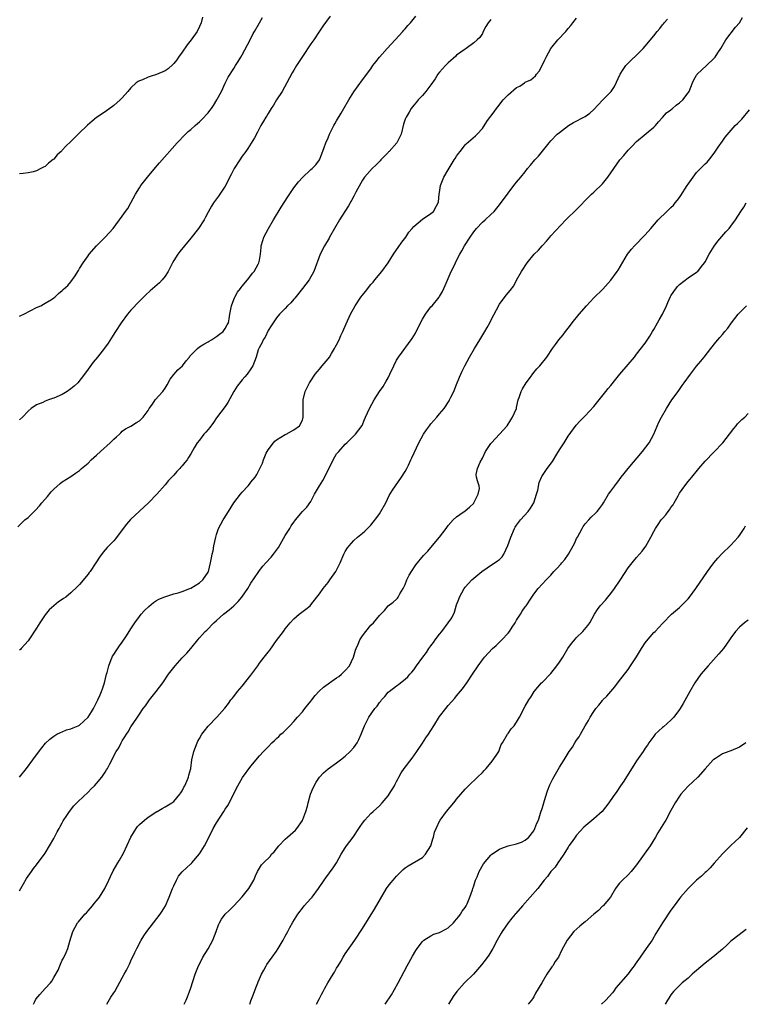
# Model space of a CAD drawing. Units: inches. Extents: x 2643000 to 2646000, y 1518000 to 1519089.
# Drawn here: x 2644769 to 2644938, y 1518000 to 1518230 of the extents above; entities that cross this region are included whole.
import ezdxf

# ---------------------------------------------------------------- set-up
doc = ezdxf.new("R2010")
doc.units = ezdxf.units.IN
doc.header["$MEASUREMENT"] = 0
doc.layers.add('LD26431518_10ft', color=254, linetype='Continuous')

msp = doc.modelspace()

# ---------------------------------------------------------------- linework, layer by layer
at = {"layer": 'LD26431518_10ft'}
for points, elevation in [([(2644768.6, 1518111.4), (2644770.25, 1518113), (2644771, 1518113.61), (2644772.71, 1518115.29), (2644773.68, 1518116.32), (2644774.24, 1518117), (2644775.52, 1518118.48), (2644776.43, 1518119.57), (2644777, 1518120.16), (2644778.49, 1518121.51), (2644779, 1518121.87), (2644781, 1518123.15), (2644782.1, 1518123.9), (2644783, 1518124.58), (2644783.47, 1518125), (2644785, 1518126.29), (2644785.75, 1518127), (2644787, 1518128.13), (2644787.91, 1518129), (2644790.15, 1518131), (2644791, 1518131.87), (2644791.63, 1518132.37), (2644792.31, 1518133), (2644792.64, 1518133.36), (2644793, 1518133.69), (2644793.77, 1518134.23), (2644795, 1518134.89), (2644796.28, 1518135.72), (2644797, 1518136.1), (2644797.84, 1518137), (2644799, 1518138.52), (2644799.27, 1518139), (2644800.04, 1518140.04), (2644800.7, 1518141), (2644802.49, 1518143), (2644803, 1518143.73), (2644803.48, 1518144.52), (2644804.17, 1518145.83), (2644805.02, 1518146.98), (2644805.97, 1518148.03), (2644807.02, 1518149), (2644807.9, 1518150.1), (2644808.67, 1518151), (2644808.79, 1518151.21), (2644809, 1518151.44), (2644810.54, 1518153), (2644811, 1518153.36), (2644811.98, 1518154.02), (2644813, 1518154.54), (2644813.28, 1518154.72), (2644813.8, 1518155), (2644815, 1518155.78), (2644815.65, 1518156.35), (2644816.51, 1518157), (2644817, 1518157.67), (2644817.47, 1518158.53), (2644817.74, 1518159), (2644817.9, 1518159.9), (2644818.11, 1518161), (2644818.22, 1518161.78), (2644818.45, 1518163), (2644819, 1518164.44), (2644819.15, 1518164.85), (2644819.25, 1518165), (2644819.86, 1518166.14), (2644820.61, 1518167), (2644820.76, 1518167.24), (2644821, 1518167.57), (2644822.21, 1518169), (2644823, 1518170.03), (2644823.41, 1518170.59), (2644823.79, 1518171), (2644824.68, 1518172.68), (2644824.86, 1518173), (2644825, 1518173.61), (2644825.21, 1518175), (2644825.39, 1518176.61), (2644825.42, 1518177), (2644825.76, 1518178.24), (2644826, 1518179), (2644827.08, 1518181), (2644828.29, 1518183), (2644830.05, 1518185.95), (2644831.59, 1518188.41), (2644833, 1518190.51), (2644834.1, 1518191.9), (2644835, 1518192.91), (2644837, 1518194.74), (2644837.32, 1518195), (2644838.17, 1518195.83), (2644838.98, 1518197.02), (2644839.58, 1518198.42), (2644840.12, 1518199.88), (2644840.5, 1518201), (2644841, 1518202.19), (2644841.32, 1518203), (2644842.35, 1518205), (2644842.59, 1518205.41), (2644843, 1518206.13), (2644844.08, 1518207.92), (2644844.67, 1518209), (2644845.81, 1518211), (2644847, 1518212.93), (2644849, 1518215.7), (2644851, 1518218.26), (2644851.46, 1518219), (2644852.13, 1518219.88), (2644853.04, 1518221), (2644854.82, 1518223), (2644856.67, 1518225), (2644858.46, 1518227), (2644858.7, 1518227.3), (2644859, 1518227.62), (2644859.64, 1518228.36), (2644860.23, 1518229), (2644861.49, 1518230.51)], 9200), ([(2644841.49, 1518230.51), (2644840.62, 1518229.38), (2644839.81, 1518228.19), (2644839, 1518227.05), (2644837.65, 1518225), (2644837, 1518224.09), (2644835, 1518221.16), (2644833.63, 1518219), (2644833, 1518217.95), (2644832.66, 1518217.34), (2644831.41, 1518215), (2644830.26, 1518213), (2644828.99, 1518211), (2644828.25, 1518209.75), (2644827.71, 1518209), (2644827, 1518207.85), (2644826.69, 1518207.31), (2644826.47, 1518207), (2644825.97, 1518206.03), (2644825.35, 1518205), (2644825, 1518204.38), (2644824.55, 1518203.45), (2644823.84, 1518202.16), (2644822.31, 1518199.69), (2644821.82, 1518199), (2644821, 1518197.89), (2644820.38, 1518197), (2644819.12, 1518195), (2644818.42, 1518193.58), (2644817, 1518190.9), (2644815.45, 1518188.55), (2644814.29, 1518187), (2644813.77, 1518186.23), (2644813, 1518184.85), (2644812.37, 1518183.63), (2644812.07, 1518183), (2644810.81, 1518181), (2644809, 1518178.74), (2644807.51, 1518177), (2644806.38, 1518175.62), (2644805.92, 1518175), (2644805, 1518173.52), (2644804.71, 1518173), (2644803.71, 1518171), (2644803, 1518169.91), (2644802.29, 1518169), (2644801.66, 1518168.34), (2644800.6, 1518167.4), (2644799.52, 1518166.48), (2644798.46, 1518165.54), (2644797, 1518164.08), (2644795, 1518161.92), (2644794.22, 1518161), (2644792.7, 1518159), (2644791.39, 1518157), (2644790.49, 1518155.51), (2644789.7, 1518154.29), (2644788.88, 1518153.12), (2644787.22, 1518151), (2644786.21, 1518149.79), (2644785, 1518148.19), (2644784.18, 1518147), (2644782.59, 1518145), (2644781.76, 1518144.24), (2644781, 1518143.6), (2644780.15, 1518143), (2644779, 1518142.28), (2644777, 1518141.4), (2644776.69, 1518141.31), (2644775.78, 1518141), (2644775, 1518140.7), (2644774.43, 1518140.43), (2644773, 1518139.86), (2644771.71, 1518139), (2644771, 1518138.37), (2644769.69, 1518137), (2644769, 1518136.38)], 9210), ([(2644811.68, 1518230.32), (2644811.36, 1518229), (2644811, 1518228.17), (2644810.43, 1518227), (2644809.07, 1518225), (2644808.15, 1518223.85), (2644807, 1518222.18), (2644806.14, 1518221), (2644805.68, 1518220.32), (2644805, 1518219.48), (2644804.77, 1518219.23), (2644803.71, 1518218.29), (2644803, 1518217.81), (2644801, 1518216.92), (2644799.51, 1518216.49), (2644799, 1518216.29), (2644797.73, 1518215.73), (2644797, 1518215.49), (2644796.66, 1518215.34), (2644796.23, 1518215), (2644795, 1518213.82), (2644794.32, 1518213), (2644793, 1518211.5), (2644792.49, 1518211), (2644791, 1518209.7), (2644789, 1518208.25), (2644787, 1518206.87), (2644785.96, 1518206.04), (2644784.86, 1518205.14), (2644782.82, 1518203.18), (2644781.81, 1518202.19), (2644781, 1518201.34), (2644779.81, 1518200.19), (2644779, 1518199.27), (2644778.85, 1518199.15), (2644778.71, 1518199), (2644777.83, 1518198.17), (2644777, 1518197.22), (2644776.87, 1518197.13), (2644775.76, 1518196.24), (2644775, 1518195.48), (2644774.64, 1518195.35), (2644773.97, 1518195), (2644773, 1518194.45), (2644772.21, 1518194.21), (2644771, 1518194.01), (2644769.85, 1518193.85), (2644769, 1518193.77)], 9230), ([(2644769, 1518160.58), (2644769.31, 1518160.69), (2644770.02, 1518161), (2644773, 1518162.56), (2644773.96, 1518163), (2644774.62, 1518163.38), (2644775, 1518163.57), (2644776.46, 1518164.46), (2644777, 1518164.81), (2644777.24, 1518165), (2644778.14, 1518165.87), (2644779, 1518166.53), (2644779.23, 1518166.77), (2644780.26, 1518167.74), (2644781, 1518168.59), (2644782.02, 1518169.98), (2644782.6, 1518171), (2644782.76, 1518171.24), (2644783, 1518171.67), (2644783.83, 1518173), (2644785, 1518174.63), (2644785.28, 1518175), (2644787.01, 1518176.99), (2644787.99, 1518178.01), (2644788.99, 1518179), (2644790.88, 1518181), (2644793, 1518183.86), (2644793.77, 1518185), (2644794.29, 1518185.71), (2644795.02, 1518186.98), (2644796.07, 1518189), (2644797, 1518190.51), (2644797.31, 1518191), (2644798.86, 1518193), (2644800.75, 1518195.25), (2644801.67, 1518196.33), (2644805.8, 1518201), (2644807.72, 1518203), (2644808.4, 1518203.6), (2644809, 1518204.1), (2644809.96, 1518205), (2644810.53, 1518205.47), (2644811, 1518205.89), (2644811.57, 1518206.43), (2644813, 1518208.03), (2644813.45, 1518208.55), (2644813.77, 1518209), (2644814.26, 1518209.74), (2644815.07, 1518211), (2644815.16, 1518211.16), (2644816.12, 1518213), (2644817, 1518214.88), (2644817.71, 1518216.29), (2644819, 1518218.33), (2644819.39, 1518219), (2644820.04, 1518219.96), (2644820.66, 1518221), (2644821, 1518221.5), (2644822.83, 1518225), (2644823.52, 1518226.48), (2644823.83, 1518227), (2644824.98, 1518229), (2644825.73, 1518230.27)], 9220), ([(2644769, 1518052.98), (2644770.63, 1518055), (2644772.12, 1518057), (2644773, 1518058.22), (2644774.19, 1518059.81), (2644775.11, 1518060.89), (2644776.11, 1518061.89), (2644777, 1518062.53), (2644777.26, 1518062.74), (2644777.76, 1518063), (2644778.55, 1518063.45), (2644779, 1518063.58), (2644779.99, 1518064.01), (2644781, 1518064.27), (2644781.5, 1518064.5), (2644782.66, 1518065), (2644783, 1518065.16), (2644785.02, 1518066.98), (2644785.8, 1518068.2), (2644786.25, 1518069), (2644787.28, 1518071), (2644787.8, 1518072.2), (2644788.18, 1518073), (2644788.37, 1518073.63), (2644788.83, 1518075), (2644789.31, 1518077), (2644789.44, 1518077.44), (2644789.82, 1518079), (2644790.42, 1518080.42), (2644790.63, 1518081), (2644790.74, 1518081.25), (2644791, 1518081.62), (2644791.53, 1518082.47), (2644792.36, 1518083.64), (2644793, 1518084.49), (2644793.94, 1518085.94), (2644795, 1518087.64), (2644795.92, 1518089), (2644797, 1518090.5), (2644797.41, 1518091), (2644798.14, 1518091.86), (2644799.15, 1518092.85), (2644800.24, 1518093.76), (2644801, 1518094.18), (2644801.49, 1518094.51), (2644802.9, 1518095.1), (2644803.15, 1518095.15), (2644805, 1518095.74), (2644806.03, 1518096.03), (2644807, 1518096.35), (2644808.78, 1518097), (2644809, 1518097.1), (2644811, 1518098.34), (2644811.82, 1518099), (2644813, 1518100.85), (2644813.08, 1518101), (2644813.6, 1518103), (2644813.84, 1518104.16), (2644813.99, 1518105), (2644814.17, 1518105.83), (2644814.38, 1518107), (2644814.82, 1518109), (2644815, 1518109.6), (2644815.47, 1518111), (2644815.95, 1518112.05), (2644816.53, 1518113), (2644816.7, 1518113.3), (2644817.78, 1518115), (2644819.02, 1518116.98), (2644820.58, 1518119), (2644821, 1518119.5), (2644822.38, 1518121), (2644822.66, 1518121.34), (2644823, 1518121.8), (2644823.97, 1518123), (2644824.37, 1518123.63), (2644825.09, 1518125), (2644825.71, 1518126.29), (2644825.93, 1518127), (2644826.59, 1518128.59), (2644826.79, 1518129), (2644827, 1518129.34), (2644828.26, 1518131), (2644828.62, 1518131.38), (2644829, 1518131.73), (2644831, 1518132.91), (2644831.21, 1518133), (2644833, 1518134), (2644834.34, 1518135), (2644835, 1518136.27), (2644835.22, 1518137), (2644835.16, 1518139), (2644835.17, 1518141), (2644835.66, 1518143), (2644836.66, 1518145), (2644837, 1518145.49), (2644838, 1518147), (2644838.44, 1518147.56), (2644839, 1518148.2), (2644839.64, 1518149), (2644841, 1518150.61), (2644841.3, 1518151), (2644841.83, 1518151.83), (2644842.54, 1518153), (2644842.68, 1518153.32), (2644843, 1518153.88), (2644843.56, 1518155), (2644843.96, 1518156.04), (2644844.46, 1518157), (2644845.21, 1518158.79), (2644846.24, 1518161), (2644847.35, 1518163), (2644848.66, 1518165), (2644849, 1518165.48), (2644849.7, 1518166.3), (2644851, 1518167.94), (2644851.52, 1518168.48), (2644851.95, 1518169), (2644853.54, 1518171), (2644855, 1518173.01), (2644856.28, 1518175), (2644857, 1518176), (2644857.39, 1518176.61), (2644858.19, 1518177.81), (2644859.13, 1518179), (2644859.88, 1518180.12), (2644860.64, 1518181), (2644861, 1518181.45), (2644863, 1518183.17), (2644865, 1518184.49), (2644865.63, 1518185), (2644866.29, 1518186.29), (2644866.71, 1518187), (2644866.79, 1518187.21), (2644866.92, 1518189), (2644867, 1518189.41), (2644867.26, 1518191), (2644868.05, 1518193), (2644869, 1518194.71), (2644870.43, 1518197), (2644870.66, 1518197.34), (2644871, 1518197.92), (2644871.46, 1518198.54), (2644871.79, 1518199), (2644872.34, 1518199.66), (2644873, 1518200.5), (2644873.26, 1518200.74), (2644875.39, 1518202.61), (2644875.81, 1518203), (2644877, 1518204.36), (2644878.03, 1518205.97), (2644878.89, 1518207.11), (2644879, 1518207.23), (2644879.74, 1518208.26), (2644880.32, 1518209), (2644880.59, 1518209.41), (2644881.89, 1518211), (2644883, 1518212.22), (2644885, 1518213.9), (2644885.77, 1518214.23), (2644886.84, 1518215), (2644886.94, 1518215.06), (2644887, 1518215.11), (2644888.31, 1518215.69), (2644889.4, 1518216.6), (2644889.67, 1518217), (2644890.26, 1518217.74), (2644890.94, 1518219.06), (2644891.61, 1518220.39), (2644891.9, 1518221), (2644893, 1518223.02), (2644894.63, 1518225), (2644896.44, 1518227), (2644896.71, 1518227.29), (2644897, 1518227.67), (2644897.65, 1518228.35), (2644898.08, 1518229), (2644899, 1518230.07)], 9180), ([(2644769, 1518026.45), (2644769.92, 1518028.07), (2644770.67, 1518029.33), (2644771.79, 1518031), (2644772.3, 1518031.7), (2644773, 1518032.51), (2644775, 1518035.25), (2644777, 1518038.72), (2644777.77, 1518040.22), (2644778.24, 1518041), (2644778.49, 1518041.51), (2644779, 1518042.35), (2644779.22, 1518042.78), (2644780.07, 1518044.07), (2644780.65, 1518045), (2644781.69, 1518046.31), (2644782.66, 1518047.34), (2644785, 1518049.53), (2644785.74, 1518050.26), (2644786.53, 1518051), (2644787, 1518051.51), (2644788.22, 1518053), (2644788.52, 1518053.48), (2644789, 1518054.17), (2644789.31, 1518054.69), (2644789.52, 1518055), (2644790.12, 1518056.12), (2644791.6, 1518059), (2644792.15, 1518059.85), (2644792.7, 1518061), (2644793, 1518061.51), (2644793.61, 1518062.39), (2644793.94, 1518063), (2644794.39, 1518063.61), (2644795, 1518064.76), (2644795.18, 1518065), (2644795.51, 1518065.51), (2644796.56, 1518067), (2644797, 1518067.69), (2644797.9, 1518069), (2644798.38, 1518069.62), (2644799, 1518070.6), (2644799.31, 1518071), (2644800.91, 1518073), (2644802.43, 1518075), (2644803.81, 1518077), (2644805, 1518078.55), (2644805.36, 1518079), (2644807, 1518080.8), (2644808.06, 1518081.94), (2644808.96, 1518083), (2644810.6, 1518085), (2644811, 1518085.47), (2644811.73, 1518086.27), (2644812.34, 1518087), (2644812.68, 1518087.32), (2644814.33, 1518089), (2644815, 1518089.58), (2644816.58, 1518091), (2644817.94, 1518092.06), (2644819, 1518092.95), (2644820.05, 1518093.95), (2644820.87, 1518095), (2644822.27, 1518097), (2644823, 1518098.29), (2644823.3, 1518098.7), (2644823.54, 1518099), (2644825, 1518101.21), (2644825.81, 1518102.19), (2644826.51, 1518103), (2644827.7, 1518104.3), (2644828.27, 1518105), (2644829, 1518105.95), (2644829.42, 1518106.58), (2644831, 1518109.37), (2644832.06, 1518111), (2644832.4, 1518111.6), (2644833, 1518112.49), (2644833.22, 1518112.78), (2644833.44, 1518113), (2644835, 1518114.98), (2644836.03, 1518115.97), (2644837, 1518117.35), (2644837.85, 1518119), (2644839, 1518121), (2644839.81, 1518122.19), (2644841, 1518124.61), (2644841.14, 1518124.86), (2644841.81, 1518126.19), (2644842.19, 1518127), (2644843, 1518128.4), (2644843.48, 1518129), (2644845, 1518130.68), (2644845.36, 1518131), (2644847.43, 1518133), (2644848.94, 1518135.06), (2644849.54, 1518136.46), (2644849.75, 1518137), (2644850.7, 1518139), (2644851.78, 1518141), (2644853.04, 1518143), (2644853.82, 1518144.18), (2644854.58, 1518145.42), (2644855, 1518146.15), (2644855.45, 1518147), (2644856.36, 1518149), (2644857, 1518150.26), (2644857.45, 1518151), (2644860.66, 1518155.34), (2644861.39, 1518156.61), (2644862.1, 1518158.1), (2644863, 1518159.82), (2644863.7, 1518161), (2644865, 1518162.7), (2644865.27, 1518163), (2644866.91, 1518165), (2644867, 1518165.14), (2644867.68, 1518166.32), (2644868.32, 1518167.68), (2644869.74, 1518171), (2644870.16, 1518171.84), (2644870.7, 1518173), (2644871, 1518173.54), (2644871.75, 1518175), (2644872.22, 1518175.78), (2644872.85, 1518177), (2644874.13, 1518179), (2644875, 1518180.25), (2644875.63, 1518181), (2644877, 1518182.48), (2644877.63, 1518183), (2644879, 1518184.28), (2644879.72, 1518185), (2644881, 1518186.56), (2644883, 1518189.25), (2644884.34, 1518191), (2644885, 1518191.82), (2644886, 1518193), (2644887, 1518194.26), (2644887.56, 1518195), (2644888.21, 1518195.79), (2644889.23, 1518197), (2644890.08, 1518197.92), (2644891, 1518199.07), (2644892.58, 1518201), (2644893, 1518201.49), (2644894.45, 1518203), (2644895, 1518203.43), (2644897.1, 1518205), (2644898.3, 1518205.7), (2644901, 1518207.14), (2644902.08, 1518207.92), (2644903, 1518208.79), (2644905, 1518210.96), (2644907.05, 1518213), (2644907.83, 1518214.17), (2644909.13, 1518217), (2644909.87, 1518218.13), (2644910.5, 1518219), (2644911, 1518219.56), (2644911.75, 1518220.25), (2644913, 1518221.47), (2644914.54, 1518223), (2644915, 1518223.52), (2644917, 1518225.93), (2644917.81, 1518227), (2644918.37, 1518227.63), (2644919, 1518228.5), (2644919.24, 1518228.76), (2644919.39, 1518229), (2644920.17, 1518229.83)], 9170), ([(2644879, 1518229.77), (2644878.36, 1518229), (2644877.85, 1518228.15), (2644877.22, 1518227), (2644877, 1518226.54), (2644876.4, 1518225.6), (2644875.81, 1518225), (2644875, 1518224.3), (2644873.23, 1518223), (2644873, 1518222.88), (2644871, 1518221.43), (2644870.78, 1518221.22), (2644869, 1518219.63), (2644868.38, 1518219), (2644867.72, 1518218.28), (2644867, 1518217.45), (2644866.65, 1518217), (2644865.96, 1518215.96), (2644865, 1518214.55), (2644863.82, 1518213), (2644863, 1518212.06), (2644862.01, 1518211), (2644861.56, 1518210.44), (2644861, 1518209.81), (2644860.4, 1518209), (2644859.89, 1518208.11), (2644859.21, 1518207), (2644859, 1518206.48), (2644858.64, 1518205.36), (2644858.05, 1518203), (2644857.05, 1518201), (2644855.27, 1518199), (2644855.14, 1518198.86), (2644855, 1518198.74), (2644853.34, 1518197), (2644853.19, 1518196.81), (2644852.18, 1518195.82), (2644851.31, 1518195), (2644849.49, 1518193), (2644849, 1518192.31), (2644847.45, 1518189.45), (2644847, 1518188.57), (2644846.49, 1518187.51), (2644846.15, 1518187), (2644845.74, 1518186.26), (2644844.92, 1518185), (2644843.68, 1518183), (2644842.49, 1518181), (2644841.34, 1518179), (2644841.23, 1518178.77), (2644840.18, 1518177), (2644839.18, 1518175), (2644837.69, 1518171), (2644836.58, 1518169), (2644835.07, 1518167), (2644833.24, 1518164.76), (2644833, 1518164.51), (2644832.31, 1518163.69), (2644831.57, 1518163), (2644831, 1518162.35), (2644829.66, 1518161), (2644829, 1518160.19), (2644828.16, 1518159), (2644827.74, 1518158.26), (2644827, 1518157.18), (2644826.32, 1518155.68), (2644825.84, 1518155), (2644825.59, 1518154.41), (2644825, 1518153.35), (2644824.9, 1518153.1), (2644824.83, 1518153), (2644824.73, 1518152.73), (2644824.22, 1518151), (2644823.46, 1518149), (2644823, 1518148.25), (2644822.1, 1518147), (2644821.59, 1518146.41), (2644821, 1518145.69), (2644820.66, 1518145.34), (2644819.78, 1518144.22), (2644819.04, 1518143), (2644817.58, 1518140.42), (2644817, 1518139.5), (2644815, 1518136.85), (2644814.27, 1518135.73), (2644813.41, 1518134.59), (2644813, 1518134.13), (2644812.51, 1518133.49), (2644812.04, 1518133), (2644811, 1518131.62), (2644810.48, 1518131), (2644809.8, 1518129.8), (2644809, 1518128.45), (2644808.42, 1518127.58), (2644808.1, 1518127), (2644807.59, 1518126.41), (2644807, 1518125.63), (2644806.69, 1518125.31), (2644806.43, 1518125), (2644805.71, 1518124.29), (2644805, 1518123.47), (2644804.75, 1518123.25), (2644804.52, 1518123), (2644803.81, 1518122.19), (2644803, 1518121.2), (2644801.03, 1518119), (2644799.11, 1518117), (2644794.91, 1518113.09), (2644793.95, 1518112.05), (2644792.26, 1518109.74), (2644791.38, 1518108.62), (2644791, 1518108.17), (2644789.44, 1518106.56), (2644788.52, 1518105.48), (2644787.64, 1518104.36), (2644786.83, 1518103), (2644785.48, 1518101), (2644785.26, 1518100.74), (2644785, 1518100.37), (2644783, 1518097.95), (2644782.54, 1518097.46), (2644781, 1518095.97), (2644779.8, 1518095), (2644779.31, 1518094.69), (2644779, 1518094.45), (2644778.12, 1518093.88), (2644777, 1518093), (2644775.94, 1518092.06), (2644775, 1518090.87), (2644773.75, 1518089), (2644773, 1518087.75), (2644771, 1518084.79), (2644769.4, 1518083), (2644769.21, 1518082.79), (2644769, 1518082.6)], 9190), ([(2644772.26, 1518000), (2644772.51, 1518000.51), (2644772.81, 1518001.19), (2644773.73, 1518002.27), (2644774.41, 1518003), (2644775, 1518003.67), (2644776.25, 1518005), (2644776.58, 1518005.42), (2644777, 1518006.25), (2644778.02, 1518007.98), (2644778.4, 1518009), (2644778.61, 1518009.39), (2644779, 1518010.28), (2644779.26, 1518010.74), (2644779.92, 1518012.08), (2644780.26, 1518013), (2644780.72, 1518014.72), (2644781.42, 1518017), (2644781.98, 1518018.02), (2644782.58, 1518019), (2644782.77, 1518019.23), (2644784.28, 1518021), (2644784.62, 1518021.38), (2644785, 1518021.79), (2644786.05, 1518023), (2644786.46, 1518023.54), (2644787, 1518024.17), (2644787.64, 1518025), (2644788.93, 1518027), (2644789.87, 1518029), (2644790.21, 1518029.79), (2644790.87, 1518031.13), (2644791.99, 1518033), (2644792.35, 1518033.65), (2644793, 1518034.73), (2644793.27, 1518035.27), (2644794.99, 1518039.01), (2644796.21, 1518041), (2644796.53, 1518041.47), (2644797, 1518041.95), (2644798.18, 1518043), (2644799, 1518043.65), (2644801.05, 1518044.95), (2644801.16, 1518045), (2644802.3, 1518045.7), (2644803, 1518046.06), (2644804.58, 1518047), (2644805, 1518047.3), (2644806.41, 1518049), (2644806.64, 1518049.36), (2644807, 1518049.84), (2644807.35, 1518050.65), (2644807.56, 1518051), (2644808.06, 1518052.06), (2644808.41, 1518053), (2644808.51, 1518053.49), (2644808.96, 1518055), (2644809.25, 1518057), (2644809.67, 1518059), (2644810.44, 1518061), (2644810.63, 1518061.37), (2644811, 1518062.03), (2644811.59, 1518063), (2644812.18, 1518063.82), (2644813, 1518064.86), (2644815.06, 1518067), (2644816.93, 1518069.07), (2644817.81, 1518070.19), (2644818.35, 1518071), (2644818.65, 1518071.35), (2644819, 1518071.81), (2644819.87, 1518073), (2644821, 1518074.26), (2644823, 1518076.79), (2644824.58, 1518079), (2644825, 1518079.56), (2644826.11, 1518081), (2644827, 1518082.13), (2644827.39, 1518082.61), (2644829, 1518084.86), (2644830.58, 1518087), (2644831, 1518087.59), (2644832.16, 1518089), (2644833, 1518089.95), (2644834.29, 1518091), (2644835.82, 1518092.18), (2644836.83, 1518093), (2644837, 1518093.17), (2644838.4, 1518095), (2644839, 1518095.77), (2644839.85, 1518097), (2644841, 1518098.45), (2644841.4, 1518099), (2644842.81, 1518101), (2644843.83, 1518103), (2644844.66, 1518105), (2644845, 1518105.64), (2644845.52, 1518106.48), (2644845.91, 1518107), (2644847, 1518108.22), (2644847.89, 1518109), (2644849, 1518109.92), (2644849.58, 1518110.42), (2644850.2, 1518111), (2644851, 1518111.79), (2644851.54, 1518112.46), (2644852.41, 1518113.59), (2644853, 1518114.47), (2644853.35, 1518115), (2644854.47, 1518117), (2644855.28, 1518118.72), (2644856.01, 1518119.99), (2644856.71, 1518121), (2644858.17, 1518123), (2644859, 1518124.31), (2644859.39, 1518125), (2644859.77, 1518125.77), (2644860.33, 1518127), (2644860.52, 1518127.48), (2644862.21, 1518131), (2644863.26, 1518133), (2644863.96, 1518134.04), (2644864.64, 1518135), (2644865, 1518135.43), (2644866.4, 1518137), (2644867, 1518137.75), (2644868.06, 1518139), (2644869.24, 1518140.76), (2644869.37, 1518141), (2644869.66, 1518141.66), (2644870.32, 1518143), (2644871, 1518144.6), (2644871.69, 1518146.31), (2644872.31, 1518147.69), (2644872.94, 1518149), (2644873.99, 1518151), (2644875.2, 1518153), (2644876.42, 1518155), (2644877.61, 1518157), (2644878.12, 1518157.88), (2644878.72, 1518159), (2644879, 1518159.55), (2644881, 1518163.34), (2644882.58, 1518165.42), (2644883, 1518166.03), (2644883.48, 1518166.52), (2644884.35, 1518167.65), (2644885, 1518168.93), (2644886.13, 1518171), (2644887.44, 1518173), (2644889.11, 1518175), (2644890.07, 1518175.93), (2644890.92, 1518177), (2644891.96, 1518178.04), (2644892.74, 1518179), (2644893, 1518179.3), (2644896.47, 1518183), (2644897, 1518183.54), (2644898.5, 1518185), (2644902.49, 1518189), (2644903, 1518189.46), (2644905, 1518191.45), (2644906.26, 1518193), (2644907, 1518194.02), (2644907.66, 1518195), (2644909.09, 1518197), (2644909.99, 1518198.01), (2644911, 1518199.27), (2644911.87, 1518200.13), (2644913, 1518201.32), (2644917, 1518204.62), (2644917.38, 1518205), (2644918.08, 1518205.92), (2644919, 1518206.87), (2644920, 1518208), (2644921, 1518208.7), (2644921.15, 1518208.85), (2644921.36, 1518209), (2644922.24, 1518209.76), (2644923, 1518210.29), (2644923.75, 1518211), (2644925, 1518212.63), (2644925.23, 1518213), (2644926.01, 1518215), (2644926.31, 1518215.69), (2644927, 1518216.76), (2644927.08, 1518216.92), (2644927.15, 1518217), (2644929.32, 1518219), (2644931, 1518220.64), (2644931.31, 1518221), (2644931.96, 1518221.96), (2644932.64, 1518223), (2644933.84, 1518225), (2644936.04, 1518227.96), (2644936.96, 1518229), (2644937.73, 1518230.27)], 9160), ([(2644789.39, 1518000), (2644790.32, 1518001.68), (2644791, 1518002.64), (2644791.22, 1518003), (2644791.84, 1518004.16), (2644793, 1518006.15), (2644793.45, 1518007), (2644794.01, 1518007.99), (2644794.65, 1518009.35), (2644795, 1518010.14), (2644795.91, 1518012.09), (2644796.35, 1518013), (2644797.42, 1518015), (2644798.02, 1518015.98), (2644798.73, 1518017), (2644801.84, 1518021), (2644802.3, 1518021.7), (2644803.05, 1518022.95), (2644803.96, 1518025), (2644804.72, 1518027), (2644805, 1518027.67), (2644805.66, 1518029), (2644806.13, 1518029.87), (2644807, 1518030.87), (2644809, 1518032.77), (2644809.13, 1518032.87), (2644809.22, 1518033), (2644811, 1518035.09), (2644812.14, 1518037), (2644813, 1518038.63), (2644813.17, 1518039), (2644813.8, 1518040.2), (2644814.23, 1518041), (2644815, 1518042.35), (2644816.68, 1518045), (2644817, 1518045.56), (2644817.58, 1518046.42), (2644818.3, 1518047.7), (2644818.92, 1518049), (2644819.94, 1518051), (2644821.06, 1518052.94), (2644823, 1518055.56), (2644825, 1518057.95), (2644825.97, 1518059), (2644826.49, 1518059.51), (2644827, 1518060.1), (2644827.91, 1518061), (2644828.48, 1518061.52), (2644829, 1518062.05), (2644829.49, 1518062.51), (2644830.02, 1518063), (2644830.55, 1518063.45), (2644832.11, 1518065), (2644833, 1518065.95), (2644833.88, 1518067), (2644835, 1518068.26), (2644835.57, 1518069), (2644837, 1518070.75), (2644837.18, 1518071), (2644837.98, 1518072.02), (2644838.95, 1518073.05), (2644839.97, 1518074.03), (2644843, 1518076.17), (2644843.51, 1518076.49), (2644844.16, 1518077), (2644845, 1518077.86), (2644846, 1518079), (2644846.91, 1518081), (2644847.41, 1518082.59), (2644847.56, 1518083), (2644848.01, 1518084.01), (2644848.41, 1518085), (2644849, 1518085.97), (2644849.79, 1518087), (2644851, 1518088.48), (2644851.57, 1518089), (2644853, 1518090.71), (2644853.33, 1518091), (2644854.15, 1518091.85), (2644855, 1518092.94), (2644856.2, 1518093.8), (2644857, 1518094.54), (2644857.22, 1518094.78), (2644857.38, 1518095), (2644857.78, 1518095.78), (2644858.55, 1518097), (2644859, 1518097.93), (2644859.36, 1518099), (2644859.89, 1518100.11), (2644860.43, 1518101), (2644861.49, 1518102.51), (2644863.3, 1518104.7), (2644864.25, 1518105.75), (2644865, 1518106.61), (2644867.02, 1518109), (2644868.52, 1518111), (2644869, 1518111.7), (2644870.22, 1518113), (2644871, 1518113.72), (2644871.71, 1518114.29), (2644873, 1518115.12), (2644873.98, 1518116.02), (2644875, 1518116.94), (2644875.05, 1518117), (2644876.06, 1518119), (2644876.31, 1518120.31), (2644876.23, 1518121), (2644875.84, 1518122.16), (2644875.62, 1518123), (2644875.59, 1518123.59), (2644875.88, 1518125), (2644876.46, 1518126.46), (2644877, 1518127.45), (2644877.75, 1518129), (2644879, 1518130.81), (2644879.14, 1518131), (2644880.99, 1518133), (2644882.75, 1518135), (2644883.62, 1518136.38), (2644884.03, 1518137), (2644884.93, 1518139), (2644885, 1518139.22), (2644885.38, 1518141), (2644885.61, 1518141.61), (2644886.07, 1518143), (2644886.37, 1518143.63), (2644887.21, 1518145), (2644887.97, 1518146.03), (2644889, 1518147.38), (2644889.74, 1518148.26), (2644890.38, 1518149), (2644892.01, 1518151), (2644893.37, 1518153), (2644894.08, 1518153.92), (2644894.83, 1518155), (2644895.82, 1518156.18), (2644896.41, 1518157), (2644897, 1518157.78), (2644897.56, 1518158.44), (2644897.98, 1518159), (2644899.6, 1518161), (2644901.28, 1518163), (2644903, 1518164.85), (2644905.12, 1518166.88), (2644907, 1518168.96), (2644908.46, 1518171), (2644908.68, 1518171.32), (2644910.87, 1518175), (2644911.78, 1518176.22), (2644912.47, 1518177), (2644915, 1518179.49), (2644916.33, 1518181), (2644918, 1518183), (2644920.03, 1518185), (2644921, 1518185.89), (2644921.57, 1518186.43), (2644922.02, 1518187), (2644922.48, 1518187.52), (2644923, 1518188.25), (2644923.33, 1518188.67), (2644924.79, 1518191), (2644925, 1518191.37), (2644926.16, 1518193), (2644927, 1518194.08), (2644927.91, 1518195), (2644928.47, 1518195.53), (2644929, 1518196.08), (2644929.48, 1518196.52), (2644930.38, 1518197.62), (2644931.21, 1518198.79), (2644931.98, 1518200.02), (2644933, 1518201.37), (2644933.67, 1518202.33), (2644935.99, 1518205), (2644936.51, 1518205.49), (2644937, 1518206), (2644937.51, 1518206.49), (2644939.29, 1518208.71)], 9150), ([(2644807.41, 1518000), (2644807.88, 1518001), (2644808.22, 1518001.78), (2644808.69, 1518003), (2644809, 1518003.86), (2644810.01, 1518007), (2644810.77, 1518009), (2644811.57, 1518010.43), (2644811.82, 1518011), (2644813.03, 1518012.97), (2644814.13, 1518015), (2644814.89, 1518017), (2644815.43, 1518018.57), (2644815.64, 1518019), (2644816.11, 1518019.89), (2644816.97, 1518021.03), (2644818, 1518022), (2644819.01, 1518022.99), (2644821, 1518025.07), (2644822.49, 1518027), (2644823, 1518027.83), (2644823.67, 1518029), (2644824.05, 1518029.95), (2644824.56, 1518031), (2644825, 1518031.8), (2644825.49, 1518032.51), (2644825.92, 1518033), (2644827.48, 1518034.52), (2644827.84, 1518035), (2644828.39, 1518035.61), (2644829.49, 1518037), (2644831, 1518038.53), (2644831.5, 1518039), (2644833.38, 1518040.62), (2644833.69, 1518041), (2644835, 1518042.89), (2644835.07, 1518043), (2644835.12, 1518043.12), (2644835.82, 1518045), (2644836.19, 1518046.19), (2644836.36, 1518047), (2644836.94, 1518049), (2644837.49, 1518050.51), (2644838.19, 1518051.81), (2644839.01, 1518052.99), (2644839.96, 1518054.04), (2644841.06, 1518054.94), (2644843, 1518056.34), (2644843.88, 1518057), (2644845, 1518057.92), (2644846.19, 1518059), (2644847, 1518059.92), (2644847.79, 1518061), (2644848.21, 1518061.79), (2644848.73, 1518063), (2644849.48, 1518065), (2644850.48, 1518067), (2644851.95, 1518069), (2644852.45, 1518069.55), (2644853, 1518070.4), (2644853.28, 1518070.72), (2644853.47, 1518071), (2644854.21, 1518071.79), (2644855, 1518072.8), (2644855.23, 1518073), (2644857, 1518074.34), (2644857.4, 1518074.6), (2644857.92, 1518075), (2644859, 1518075.88), (2644859.6, 1518076.4), (2644860.1, 1518077), (2644860.54, 1518077.46), (2644861, 1518078.07), (2644861.63, 1518079), (2644863.08, 1518081), (2644863.94, 1518082.06), (2644864.54, 1518083), (2644865, 1518083.62), (2644865.61, 1518084.39), (2644866.01, 1518085), (2644867, 1518086.37), (2644867.52, 1518087), (2644869.04, 1518089), (2644869.85, 1518090.15), (2644870.5, 1518091.5), (2644871, 1518093.24), (2644871.51, 1518094.49), (2644871.68, 1518095), (2644872.75, 1518097), (2644873, 1518097.36), (2644874.53, 1518099), (2644875, 1518099.43), (2644876.87, 1518101), (2644878.14, 1518101.86), (2644880.57, 1518103.43), (2644881, 1518103.81), (2644881.6, 1518104.4), (2644882.03, 1518105), (2644882.97, 1518107.03), (2644883.61, 1518109), (2644884.51, 1518111), (2644884.68, 1518111.32), (2644885, 1518111.79), (2644885.93, 1518113), (2644887.68, 1518115), (2644888.24, 1518115.76), (2644888.99, 1518117), (2644889.67, 1518119), (2644889.93, 1518119.93), (2644890.24, 1518121.76), (2644890.79, 1518123), (2644890.86, 1518123.14), (2644892.12, 1518125), (2644893.34, 1518126.66), (2644894.37, 1518128.37), (2644895, 1518129.38), (2644896.08, 1518131), (2644897, 1518132.52), (2644898.28, 1518134.28), (2644898.87, 1518135.13), (2644899.84, 1518136.16), (2644901, 1518137.26), (2644903, 1518139.49), (2644905.84, 1518143), (2644906.34, 1518143.66), (2644907, 1518144.41), (2644908.15, 1518145.85), (2644909.08, 1518147), (2644911, 1518149.3), (2644912.46, 1518151), (2644913, 1518151.66), (2644915, 1518154.23), (2644916.08, 1518155.92), (2644916.71, 1518157), (2644917, 1518157.47), (2644917.86, 1518159), (2644918.29, 1518159.71), (2644919, 1518161), (2644919.97, 1518163), (2644920.28, 1518163.72), (2644920.89, 1518165.11), (2644921, 1518165.31), (2644921.68, 1518166.32), (2644922.56, 1518167.44), (2644923, 1518167.96), (2644925, 1518169.49), (2644927, 1518170.79), (2644927.24, 1518171), (2644928.15, 1518172.15), (2644928.85, 1518173), (2644929, 1518173.22), (2644929.91, 1518175), (2644931.1, 1518176.9), (2644931.95, 1518178.05), (2644933.81, 1518180.19), (2644934.59, 1518181), (2644935, 1518181.52), (2644936.08, 1518183), (2644937.32, 1518185), (2644938, 1518186), (2644938.58, 1518187)], 9140), ([(2644822.74, 1518000), (2644823, 1518000.83), (2644823.64, 1518002.36), (2644824.18, 1518003.82), (2644824.65, 1518005), (2644824.73, 1518005.27), (2644825, 1518005.91), (2644825.5, 1518007), (2644826.01, 1518007.99), (2644826.59, 1518009), (2644826.75, 1518009.25), (2644827.97, 1518011), (2644829, 1518012.43), (2644829.38, 1518013), (2644830.55, 1518015), (2644831, 1518015.88), (2644831.6, 1518017), (2644832.08, 1518017.92), (2644832.82, 1518019.18), (2644833.95, 1518021), (2644835.25, 1518022.75), (2644835.45, 1518023), (2644837, 1518024.69), (2644837.27, 1518025), (2644838.77, 1518027), (2644840.09, 1518029), (2644840.46, 1518029.54), (2644841.31, 1518030.69), (2644842.18, 1518031.82), (2644843, 1518033), (2644844.05, 1518035), (2644845, 1518036.54), (2644845.31, 1518037), (2644846.85, 1518039), (2644848.2, 1518041), (2644848.49, 1518041.51), (2644849, 1518042.24), (2644849.59, 1518043), (2644851, 1518044.48), (2644851.53, 1518045), (2644853, 1518046.34), (2644853.61, 1518047), (2644855, 1518048.61), (2644855.27, 1518049), (2644856.47, 1518051), (2644856.64, 1518051.36), (2644857, 1518052.02), (2644857.32, 1518052.68), (2644857.51, 1518053), (2644858.03, 1518053.97), (2644858.75, 1518055), (2644860.59, 1518057.41), (2644861.74, 1518059), (2644863, 1518060.9), (2644863.85, 1518062.15), (2644864.4, 1518063), (2644865, 1518063.9), (2644865.67, 1518065), (2644867, 1518067.12), (2644868.45, 1518069), (2644869, 1518069.68), (2644870.57, 1518071.43), (2644871, 1518071.98), (2644871.47, 1518072.53), (2644872.36, 1518073.64), (2644873.36, 1518075), (2644874.73, 1518077), (2644876.05, 1518079), (2644877, 1518080.38), (2644877.47, 1518081), (2644879.35, 1518083), (2644880.26, 1518083.74), (2644881.54, 1518085), (2644883, 1518086.57), (2644883.36, 1518087), (2644883.97, 1518087.97), (2644884.65, 1518089), (2644885, 1518089.64), (2644885.87, 1518091), (2644886.3, 1518091.7), (2644887, 1518092.72), (2644887.21, 1518093), (2644888.56, 1518095), (2644889, 1518095.68), (2644890.05, 1518097), (2644891, 1518098.07), (2644891.87, 1518099), (2644893, 1518100.14), (2644893.71, 1518101), (2644894.34, 1518101.66), (2644895.3, 1518102.7), (2644895.53, 1518103), (2644896.22, 1518103.78), (2644897.07, 1518105), (2644898.18, 1518107), (2644898.46, 1518107.54), (2644899, 1518108.67), (2644899.17, 1518109), (2644900.3, 1518111), (2644900.52, 1518111.48), (2644901, 1518112.13), (2644901.86, 1518113), (2644902.38, 1518113.62), (2644903.41, 1518114.59), (2644903.81, 1518115), (2644904.34, 1518115.66), (2644905, 1518116.59), (2644905.23, 1518117), (2644906.45, 1518119), (2644907, 1518119.72), (2644907.87, 1518121), (2644909, 1518122.44), (2644909.4, 1518123), (2644910.12, 1518123.88), (2644911.02, 1518125), (2644914.38, 1518129), (2644915.89, 1518131), (2644916.97, 1518133), (2644918.2, 1518135.8), (2644918.81, 1518137), (2644919.95, 1518139), (2644921.23, 1518141), (2644922.65, 1518143), (2644923.65, 1518144.35), (2644924.1, 1518145), (2644925.55, 1518147), (2644927, 1518148.9), (2644927.94, 1518150.06), (2644928.75, 1518151), (2644930.34, 1518153), (2644931.49, 1518154.51), (2644931.96, 1518155), (2644932.44, 1518155.56), (2644933, 1518156.28), (2644933.6, 1518157), (2644934.25, 1518157.75), (2644935.09, 1518159), (2644936.68, 1518161), (2644938.6, 1518163)], 9130), ([(2644838.32, 1518000), (2644839, 1518001.34), (2644839.58, 1518002.42), (2644839.85, 1518003), (2644840.27, 1518003.73), (2644840.94, 1518005), (2644842.16, 1518007), (2644842.49, 1518007.51), (2644843, 1518008.45), (2644843.33, 1518009), (2644843.98, 1518010.02), (2644844.52, 1518011), (2644845, 1518011.76), (2644847.25, 1518015), (2644849, 1518017.67), (2644851.82, 1518022.18), (2644854.63, 1518027), (2644855, 1518027.56), (2644855.63, 1518028.36), (2644856.17, 1518029), (2644857, 1518029.9), (2644858.55, 1518031.45), (2644859, 1518031.83), (2644859.66, 1518032.34), (2644863, 1518034.26), (2644863.76, 1518035), (2644865, 1518037), (2644865.41, 1518038.59), (2644865.57, 1518039), (2644865.87, 1518040.13), (2644866.19, 1518041), (2644867.11, 1518042.89), (2644867.19, 1518043), (2644868.64, 1518045), (2644870.31, 1518047), (2644870.64, 1518047.36), (2644871, 1518047.85), (2644873, 1518050.18), (2644873.79, 1518051), (2644875.88, 1518053), (2644877, 1518054.09), (2644877.44, 1518054.56), (2644877.9, 1518055), (2644879, 1518056.37), (2644879.54, 1518057), (2644880.54, 1518058.54), (2644880.81, 1518059), (2644881, 1518059.46), (2644881.4, 1518060.6), (2644881.67, 1518061), (2644882.85, 1518063), (2644883, 1518063.19), (2644883.76, 1518064.24), (2644884.39, 1518065), (2644885, 1518065.83), (2644885.42, 1518066.58), (2644885.63, 1518067), (2644886.13, 1518067.87), (2644886.67, 1518069), (2644887, 1518069.54), (2644887.83, 1518071), (2644888.32, 1518071.68), (2644889.08, 1518073), (2644890.79, 1518075), (2644891, 1518075.19), (2644893, 1518077.2), (2644894.4, 1518079), (2644895, 1518079.85), (2644895.74, 1518081), (2644896.95, 1518083.05), (2644897.81, 1518084.19), (2644898.71, 1518085.29), (2644899, 1518085.6), (2644900.43, 1518087), (2644901.63, 1518088.37), (2644902.05, 1518089), (2644903.13, 1518091), (2644903.85, 1518092.15), (2644904.48, 1518093), (2644905.7, 1518094.3), (2644906.24, 1518095), (2644907, 1518095.87), (2644907.81, 1518097), (2644909, 1518098.74), (2644910.47, 1518101), (2644910.67, 1518101.33), (2644911, 1518101.81), (2644911.94, 1518103), (2644913, 1518104.24), (2644913.69, 1518105), (2644914.27, 1518105.73), (2644915.11, 1518106.89), (2644916.28, 1518109), (2644917, 1518110.35), (2644917.37, 1518111), (2644918.02, 1518111.98), (2644918.73, 1518113), (2644919, 1518113.33), (2644919.78, 1518114.22), (2644920.34, 1518115), (2644920.65, 1518115.35), (2644921, 1518115.92), (2644921.5, 1518116.5), (2644921.74, 1518117), (2644922.67, 1518118.67), (2644923, 1518119.23), (2644924.24, 1518121), (2644925, 1518121.97), (2644925.47, 1518122.53), (2644925.85, 1518123), (2644927.52, 1518125), (2644929, 1518126.73), (2644931, 1518128.84), (2644933.13, 1518131), (2644934.69, 1518133), (2644935.65, 1518134.35), (2644936.2, 1518135), (2644936.55, 1518135.45), (2644937.55, 1518136.45), (2644938.23, 1518137), (2644939, 1518137.81)], 9120), ([(2644854.34, 1518000), (2644855.79, 1518002.21), (2644856.54, 1518003.46), (2644857.38, 1518005), (2644859.48, 1518009), (2644860.74, 1518011.26), (2644861.48, 1518012.52), (2644861.78, 1518013), (2644863, 1518014.64), (2644863.36, 1518015), (2644865, 1518016.01), (2644865.67, 1518016.33), (2644867, 1518016.77), (2644868.5, 1518017.5), (2644869, 1518017.83), (2644870.26, 1518019), (2644870.6, 1518019.4), (2644871, 1518019.83), (2644871.5, 1518020.5), (2644871.92, 1518021), (2644872.29, 1518021.71), (2644873, 1518022.62), (2644873.23, 1518023), (2644873.43, 1518023.43), (2644874.08, 1518025), (2644874.69, 1518026.69), (2644874.78, 1518027), (2644875, 1518027.62), (2644875.29, 1518028.71), (2644875.4, 1518029), (2644875.76, 1518029.76), (2644876.22, 1518031), (2644877.26, 1518032.74), (2644879, 1518034.81), (2644879.22, 1518035), (2644881, 1518036.2), (2644881.56, 1518036.44), (2644883, 1518036.94), (2644885, 1518037.42), (2644886.14, 1518037.86), (2644887, 1518038.29), (2644887.87, 1518039), (2644889, 1518040.5), (2644889.27, 1518041), (2644889.74, 1518042.26), (2644890.07, 1518043), (2644890.6, 1518044.6), (2644891, 1518045.88), (2644891.32, 1518047), (2644891.71, 1518048.29), (2644892.22, 1518049.78), (2644892.78, 1518051.22), (2644893.43, 1518052.57), (2644895, 1518055.3), (2644896.11, 1518057), (2644897, 1518058.57), (2644897.29, 1518059), (2644898.04, 1518059.96), (2644898.61, 1518061), (2644899, 1518061.61), (2644899.59, 1518062.41), (2644899.88, 1518063), (2644901.02, 1518065), (2644901.8, 1518066.2), (2644902.19, 1518067), (2644903, 1518068.32), (2644903.47, 1518069), (2644904.17, 1518069.83), (2644905, 1518070.86), (2644905.13, 1518071), (2644906.07, 1518071.93), (2644907, 1518073.02), (2644907.94, 1518074.06), (2644908.8, 1518075.2), (2644911, 1518078.15), (2644911.59, 1518079), (2644912.94, 1518081.06), (2644914.11, 1518083), (2644915, 1518084.36), (2644915.27, 1518084.73), (2644917, 1518086.72), (2644917.31, 1518087), (2644919, 1518088.86), (2644919.16, 1518089), (2644921.14, 1518091), (2644923, 1518092.55), (2644923.21, 1518092.79), (2644923.41, 1518093), (2644925, 1518094.58), (2644925.33, 1518095), (2644926.83, 1518097), (2644929.52, 1518101), (2644930.15, 1518101.85), (2644931.03, 1518103), (2644931.91, 1518104.09), (2644932.9, 1518105.1), (2644935, 1518107.13), (2644936.7, 1518109), (2644937, 1518109.39), (2644938.09, 1518111), (2644938.4, 1518111.6)], 9110), ([(2644939, 1518089.61), (2644938.18, 1518089), (2644937, 1518087.99), (2644936.08, 1518087), (2644935, 1518085.53), (2644934.66, 1518085), (2644933.24, 1518083), (2644932.21, 1518081.79), (2644929.66, 1518079), (2644927.99, 1518077), (2644926.58, 1518075), (2644925.37, 1518073), (2644923.82, 1518070.18), (2644923.15, 1518069), (2644923, 1518068.77), (2644921.7, 1518067), (2644921, 1518066.31), (2644919.23, 1518064.77), (2644919, 1518064.59), (2644917.35, 1518063), (2644917, 1518062.58), (2644916.34, 1518061.66), (2644915.84, 1518061), (2644915.51, 1518060.49), (2644915, 1518059.76), (2644914.48, 1518059), (2644913, 1518056.78), (2644909.97, 1518052.03), (2644909.25, 1518051), (2644908.34, 1518049.66), (2644907.51, 1518048.49), (2644906.52, 1518047), (2644904.95, 1518045), (2644903, 1518043.26), (2644900.69, 1518041.31), (2644899, 1518039.47), (2644898.64, 1518039), (2644897.99, 1518038.01), (2644897.21, 1518037), (2644897, 1518036.7), (2644896.01, 1518035), (2644895, 1518033.53), (2644894.58, 1518033), (2644893.97, 1518032.03), (2644892.95, 1518031), (2644892.16, 1518029.84), (2644891.44, 1518029), (2644889.94, 1518027), (2644888.13, 1518025), (2644886.38, 1518023), (2644884.81, 1518021.19), (2644884.67, 1518021), (2644883.88, 1518020.12), (2644883.01, 1518018.99), (2644881.61, 1518017), (2644881.37, 1518016.63), (2644880.48, 1518015), (2644879.41, 1518013), (2644878.5, 1518011.5), (2644877.68, 1518010.32), (2644876.82, 1518009.18), (2644874.95, 1518007.05), (2644872.82, 1518005), (2644871.03, 1518002.97), (2644870.21, 1518001.79), (2644869.1, 1518000)], 9100), ([(2644938.44, 1518061), (2644937, 1518059.99), (2644935, 1518059.16), (2644934.52, 1518059), (2644933, 1518058.45), (2644931.36, 1518057.36), (2644931, 1518057.14), (2644930.85, 1518057), (2644929, 1518054.91), (2644927.28, 1518053), (2644926.11, 1518051.89), (2644925, 1518050.9), (2644923.32, 1518049), (2644923, 1518048.57), (2644922, 1518047), (2644921, 1518045.24), (2644919.77, 1518043), (2644919.48, 1518042.52), (2644917.96, 1518040.04), (2644917.37, 1518039), (2644916.13, 1518037), (2644913, 1518032.57), (2644911.74, 1518031), (2644911, 1518030.19), (2644909.67, 1518029), (2644909, 1518028.23), (2644908.44, 1518027.56), (2644908.05, 1518027), (2644906.89, 1518025), (2644905.16, 1518023), (2644905, 1518022.87), (2644904.08, 1518021.92), (2644903, 1518021.06), (2644901, 1518019.28), (2644900.64, 1518019), (2644899.78, 1518018.22), (2644898.37, 1518017), (2644896.75, 1518015), (2644895.46, 1518012.54), (2644894.73, 1518011), (2644894.02, 1518009.98), (2644893.41, 1518009), (2644893.23, 1518008.77), (2644892.06, 1518007), (2644890.85, 1518005), (2644889.43, 1518002.57), (2644889, 1518001.76), (2644888.71, 1518001.29), (2644888.5, 1518001), (2644887.68, 1518000)], 9090), ([(2644938.8, 1518041.2), (2644937, 1518038.94), (2644935, 1518037.03), (2644933, 1518035.14), (2644931.1, 1518032.9), (2644930.17, 1518031.83), (2644929.26, 1518031), (2644929, 1518030.78), (2644928.1, 1518029.9), (2644927, 1518028.96), (2644925, 1518027.02), (2644923.25, 1518025), (2644923, 1518024.69), (2644921.78, 1518023), (2644921, 1518021.99), (2644920.35, 1518021), (2644919.79, 1518020.21), (2644919, 1518018.99), (2644917.51, 1518016.49), (2644916.6, 1518015), (2644915.25, 1518013), (2644913.82, 1518011), (2644912.65, 1518009.35), (2644912.43, 1518009), (2644911.8, 1518008.2), (2644911, 1518007.11), (2644908.17, 1518003.83), (2644907.61, 1518003), (2644907.35, 1518002.65), (2644905.81, 1518001), (2644904.8, 1518000)], 9080), ([(2644938.58, 1518017.42), (2644937.96, 1518017), (2644935.32, 1518015), (2644935, 1518014.7), (2644934.09, 1518013.91), (2644933, 1518012.9), (2644930.77, 1518011), (2644929, 1518009.57), (2644927, 1518007.89), (2644926.53, 1518007.47), (2644925.97, 1518007), (2644925, 1518006.12), (2644923.64, 1518005), (2644923, 1518004.39), (2644921.61, 1518003), (2644921, 1518002.23), (2644920.54, 1518001.46), (2644920.21, 1518001), (2644919.63, 1518000)], 9070)]:
    msp.add_lwpolyline(points, dxfattribs=dict(at, elevation=elevation))

doc.saveas('drawing.dxf')
